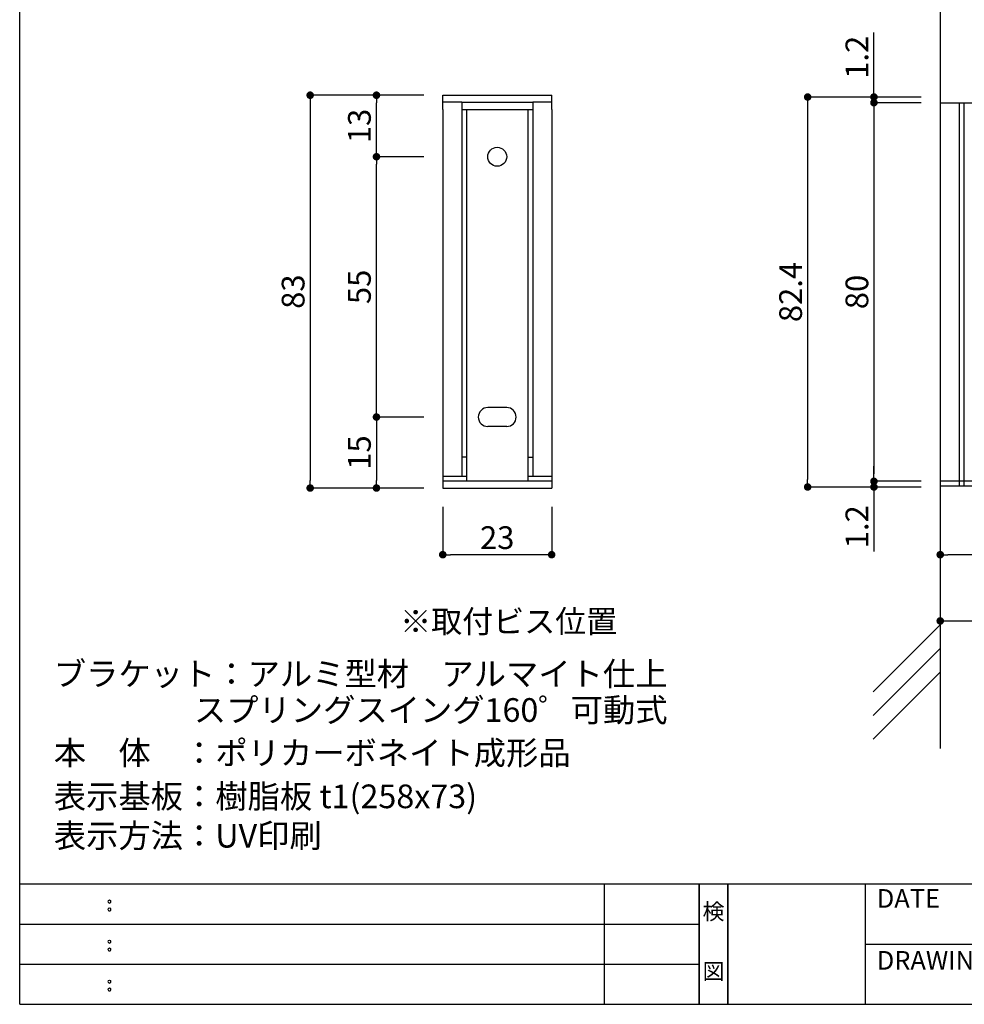
# Model space of a CAD drawing. Extents: x 0 to 280, y 0 to 192.
# Drawn here: x 0 to 100, y 0 to 104 of the extents above; entities that cross this region are included whole.
import ezdxf
from ezdxf.enums import TextEntityAlignment as Align

# ---------------------------------------------------------------- set-up
doc = ezdxf.new("R2010")
doc.units = 0
doc.header["$MEASUREMENT"] = 0
doc.linetypes.add('HIDDEN', pattern=[0.375, 0.25, -0.125])
for name, color, linetype in [('壁', 6, 'Continuous'), ('寸法', 2, 'Continuous'), ('本体１', 7, 'Continuous'), ('本体２', 11, 'Continuous'), ('枠ライン', 1, 'Continuous'), ('枠文字', 4, 'Continuous'), ('枠横ライン', 9, 'Continuous'), ('注釈', 2, 'Continuous')]:
    doc.layers.add(name, color=color, linetype=linetype)
doc.styles.get("Standard").update_dxf_attribs({"font": 'txt.shx', "bigfont": 'extfont.shx'})
doc.styles.add('角ゴ', font='txt.shx', dxfattribs={"bigfont": 'extfont.shx'})

# ---------------------------------------------------------------- blocks, each defined once
blk = doc.blocks.new('_DOT')
at = {"color": 0, "linetype": 'ByBlock'}
blk.add_line((-0.5, 0), (-1, 0), dxfattribs=at)
at = {"color": 0, "linetype": 'ByBlock', "const_width": 0.5}
blk.add_lwpolyline([(-0.25, 0, 1), (0.25, 0, 1)], format="xyb", close=True, dxfattribs=at)

msp = doc.modelspace()

# ---------------------------------------------------------------- linework, layer by layer
at = {"layer": '壁', "linetype": 'ByBlock'}
for p, q in [((97.2, 121.98), (97.2, 27.02)), ((90.13, 33.02), (97.2, 40.1)), ((90.13, 30.52), (97.2, 37.6)), ((90.13, 28.02), (97.2, 35.1))]:
    msp.add_line(p, q, dxfattribs=at)
at = {"layer": '寸法', "color": 2}
for p, q in [((90.2, 96.65), (90.2, 102.65)), ((95.2, 95.85), (90.2, 95.85)), ((95.2, 95.25), (90.2, 95.25)), ((95.2, 95.25), (90.2, 95.25)), ((90.2, 94.45), (90.2, 93.65)), ((90.2, 94.45), (90.2, 56.05)), ((90.2, 56.05), (90.2, 56.85)), ((95.2, 55.25), (90.2, 55.25)), ((95.2, 55.25), (90.2, 55.25)), ((95.2, 54.65), (90.2, 54.65)), ((90.2, 53.85), (90.2, 47.85)), ((44.67, 52.54), (44.67, 47.5)), ((56.17, 52.54), (56.17, 47.5)), ((97.2, 52.18), (97.2, 40.5)), ((55.37, 47.5), (45.47, 47.5)), ((98, 40.5), (245.9, 40.5))]:
    msp.add_line(p, q, dxfattribs=at)
at = {"layer": '寸法', "color": 2, "ltscale": 5}
for p, q in [((42.67, 96.04), (30.67, 96.04)), ((42.67, 96.04), (37.67, 96.04)), ((30.67, 95.24), (30.67, 55.34)), ((37.67, 90.34), (37.67, 95.24)), ((42.67, 89.54), (37.67, 89.54)), ((42.67, 89.54), (37.67, 89.54)), ((37.67, 62.84), (37.67, 88.74)), ((42.67, 62.04), (37.67, 62.04)), ((42.67, 62.04), (37.67, 62.04)), ((37.67, 61.24), (37.67, 55.34)), ((42.67, 54.54), (30.67, 54.54)), ((42.67, 54.54), (37.67, 54.54))]:
    msp.add_line(p, q, dxfattribs=at)
at = {"layer": '寸法', "color": 2, "linetype": 'Continuous'}
for p, q in [((95.2, 95.85), (83.2, 95.85)), ((83.2, 95.05), (83.2, 55.45)), ((95.2, 54.65), (83.2, 54.65)), ((97.2, 52.5), (97.2, 47.5)), ((118.9, 47.5), (98, 47.5))]:
    msp.add_line(p, q, dxfattribs=at)
at = {"layer": '本体１'}
for p, q in [((44.67, 94.54), (44.67, 96.04)), ((56.17, 94.54), (56.17, 96.04)), ((46.67, 95.29), (44.67, 95.29)), ((56.17, 95.29), (54.17, 95.29)), ((97.2, 95.25), (97.2, 55.25))]:
    msp.add_line(p, q, dxfattribs=at)
at = {"layer": '本体１', "color": 0, "ltscale": 5}
for p, q in [((44.67, 96.04), (56.17, 96.04)), ((46.67, 95.29), (46.67, 55.79)), ((46.67, 95.29), (54.17, 95.29)), ((54.17, 95.29), (54.17, 55.79)), ((44.67, 94.54), (44.67, 54.54)), ((46.67, 94.54), (54.17, 94.54)), ((56.17, 94.54), (56.17, 54.54)), ((50.42, 63.04), (49.42, 63.04)), ((51.42, 63.04), (50.42, 63.04)), ((51.42, 61.04), (50.42, 61.04)), ((44.67, 55.29), (56.17, 55.29)), ((44.67, 54.54), (56.17, 54.54))]:
    msp.add_line(p, q, dxfattribs=at)
at = {"layer": '本体１', "ltscale": 5}
for p, q in [((97.2, 95.25), (119.7, 95.25)), ((119.7, 55.25), (97.2, 55.25))]:
    msp.add_line(p, q, dxfattribs=at)
at = {"layer": '本体１', "color": 0, "linetype": 'HIDDEN', "ltscale": 5}
msp.add_line((50.42, 61.04), (49.42, 61.04), dxfattribs=at)
at = {"layer": '本体１', "color": 0, "ltscale": 5}
msp.add_circle((50.42, 89.54), 1, dxfattribs=at)
for centre, start, end in [((49.42, 62.04), 90, 270), ((51.42, 62.04), 270, 90)]:
    msp.add_arc(centre, 1, start, end, dxfattribs=at)
at = {"layer": '本体２'}
for p, q in [((99.2, 95.25), (99.2, 54.75)), ((99.7, 95.25), (99.7, 54.75)), ((101.2, 54.75), (97.2, 54.75))]:
    msp.add_line(p, q, dxfattribs=at)
at = {"layer": '本体２', "ltscale": 5}
for p, q in [((47.17, 94.54), (47.17, 55.29)), ((53.67, 94.54), (53.67, 55.29)), ((47.17, 57.79), (46.67, 57.79)), ((53.67, 57.79), (54.17, 57.79)), ((44.67, 55.79), (47.17, 55.79)), ((53.67, 55.79), (56.17, 55.79))]:
    msp.add_line(p, q, dxfattribs=at)
at = {"layer": '枠ライン'}
for p, q in [((61.76, 0), (61.76, 12.68)), ((71.76, 0), (71.76, 12.68)), ((71.76, 12.68), (71.76, 0)), ((71.76, 0), (71.76, 12.68)), ((71.76, 12.68), (71.76, 0)), ((71.76, 11.25), (71.76, 12.68)), ((74.76, 0), (74.76, 12.68)), ((74.76, 12.68), (74.76, 0)), ((89.26, 12.68), (89.26, 0)), ((0, 8.45), (71.76, 8.45)), ((89.26, 6.34), (116.52, 6.34)), ((0, 4.23), (71.76, 4.23))]:
    msp.add_line(p, q, dxfattribs=at)
at = {"layer": '枠文字'}
for p, q in [((9.36, 10.97), (9.47, 11.02)), ((9.47, 11.02), (9.58, 10.97)), ((9.36, 10.14), (9.47, 10.18)), ((9.47, 10.18), (9.58, 10.14)), ((9.36, 6.74), (9.47, 6.79)), ((9.47, 6.79), (9.58, 6.74)), ((9.36, 5.91), (9.47, 5.96)), ((9.47, 5.96), (9.58, 5.91)), ((9.36, 2.51), (9.47, 2.56)), ((9.47, 2.56), (9.58, 2.51)), ((9.36, 1.68), (9.47, 1.73)), ((9.47, 1.73), (9.58, 1.68))]:
    msp.add_line(p, q, dxfattribs=at)
for centre, radius, start, end in [((9.47, 10.86), 0.15, 134.654, 181.435), ((9.47, 10.86), 0.157, 179.029, 224.269), ((9.47, 10.86), 0.157, 225.791, 271.031), ((9.48, 10.85), 0.151, 268.848, 315.188), ((9.48, 10.86), 0.148, 359.011, 46.889), ((9.48, 10.86), 0.153, 314.087, 0.648), ((9.47, 10.03), 0.149, 134.592, 181.372), ((9.47, 10.02), 0.151, 178.785, 225.126), ((9.47, 10.02), 0.154, 224.225, 270.785), ((9.48, 10.02), 0.146, 268.889, 316.987), ((9.48, 10.03), 0.147, 358.965, 47.063), ((9.48, 10.02), 0.147, 313.002, 1.099), ((9.47, 6.64), 0.15, 134.654, 181.435), ((9.47, 6.63), 0.157, 179.029, 224.269), ((9.47, 6.63), 0.157, 225.791, 271.031), ((9.48, 6.63), 0.151, 268.848, 315.188), ((9.48, 6.63), 0.148, 359.011, 46.889), ((9.48, 6.63), 0.153, 314.087, 0.648), ((9.47, 5.8), 0.149, 134.592, 181.372), ((9.47, 5.8), 0.151, 178.785, 225.126), ((9.47, 5.8), 0.154, 224.225, 270.785), ((9.48, 5.79), 0.146, 268.889, 316.987), ((9.48, 5.8), 0.147, 358.965, 47.063), ((9.48, 5.8), 0.147, 313.002, 1.099), ((9.47, 2.41), 0.15, 134.654, 181.435), ((9.47, 2.4), 0.157, 179.029, 224.269), ((9.47, 2.41), 0.157, 225.791, 271.031), ((9.48, 2.4), 0.151, 268.848, 315.188), ((9.48, 2.41), 0.148, 359.011, 46.889), ((9.48, 2.4), 0.153, 314.087, 0.648), ((9.47, 1.58), 0.149, 134.592, 181.372), ((9.47, 1.57), 0.151, 178.785, 225.126), ((9.47, 1.57), 0.154, 224.225, 270.785), ((9.48, 1.56), 0.146, 268.889, 316.987), ((9.48, 1.58), 0.147, 358.965, 47.063), ((9.48, 1.57), 0.147, 313.002, 1.099)]:
    msp.add_arc(centre, radius, start, end, dxfattribs=at)
at = {"layer": '枠横ライン'}
for p, q in [((0, 0), (0, 191.82)), ((280.22, 12.68), (0, 12.68)), ((0, 0), (280.22, 0))]:
    msp.add_line(p, q, dxfattribs=at)

# ---------------------------------------------------------------- block references
at = {"layer": '寸法', "color": 2, "ltscale": 5, "xscale": 0.8, "yscale": 0.8, "zscale": 0.8}
for p, rotation in [((30.67, 96.04), 90), ((37.67, 96.04), 90), ((37.67, 89.54), 270), ((37.67, 89.54), 90), ((37.67, 62.04), 270), ((37.67, 62.04), 90), ((30.67, 54.54), 270), ((37.67, 54.54), 270)]:
    msp.add_blockref('_DOT', p, dxfattribs=dict(at, rotation=rotation))
at = {"layer": '寸法', "color": 2, "linetype": 'Continuous', "xscale": 0.8, "yscale": 0.8, "zscale": 0.8}
for p, rotation in [((83.2, 95.85), 90), ((83.2, 54.65), 270), ((97.2, 47.5), 180)]:
    msp.add_blockref('_DOT', p, dxfattribs=dict(at, rotation=rotation))
at = {"layer": '寸法', "color": 2, "xscale": 0.8, "yscale": 0.8, "zscale": 0.8}
for p, rotation in [((90.2, 95.85), 270), ((90.2, 95.25), 90), ((90.2, 95.25), 90), ((90.2, 55.25), 270), ((90.2, 55.25), 270), ((90.2, 54.65), 90), ((44.67, 47.5), 180), ((97.2, 40.5), 180)]:
    msp.add_blockref('_DOT', p, dxfattribs=dict(at, rotation=rotation))
msp.add_blockref('_DOT', (56.17, 47.5), dxfattribs=at)

# ---------------------------------------------------------------- texts
at = {"layer": '寸法', "color": 2, "char_height": 2.4, "attachment_point": 5, "rotation": 90, "style": '角ゴ'}
for s, insert in [('\\A1;1.2', (88.4, 100.05)), ('\\A1;80', (88.4, 75.25)), ('\\A1;1.2', (88.4, 50.45))]:
    msp.add_mtext(s, dxfattribs=dict(at, insert=insert))
at = {"layer": '寸法', "color": 2, "ltscale": 5, "char_height": 2.4, "attachment_point": 5, "rotation": 90, "style": '角ゴ'}
for s, insert in [('\\A1;13', (35.87, 92.79)), ('\\A1;55', (35.87, 75.79)), ('\\A1;83', (28.87, 75.29)), ('\\A1;15', (35.87, 58.29))]:
    msp.add_mtext(s, dxfattribs=dict(at, insert=insert))
at = {"layer": '寸法', "color": 2, "linetype": 'Continuous', "insert": (81.4, 75.25), "char_height": 2.4, "attachment_point": 5, "rotation": 90, "style": '角ゴ'}
msp.add_mtext('\\A1;82.4', dxfattribs=at)
at = {"layer": '寸法', "color": 2, "insert": (50.42, 49.3), "char_height": 2.4, "attachment_point": 5, "style": '角ゴ'}
msp.add_mtext('\\A1;23', dxfattribs=at)
at = {"layer": '枠文字'}
for s, p in [('DATE', (90.5, 10.2)), ('DRAWING', (90.5, 3.66))]:
    msp.add_text(s, height=1.968, dxfattribs=at).set_placement(p)
for s, p in [('検', (73.26, 8.96)), ('図', (73.26, 2.64))]:
    msp.add_text(s, height=1.69, dxfattribs=at).set_placement(p, align=Align.CENTER)
at = {"layer": '注釈', "linetype": 'Continuous', "style": '角ゴ'}
msp.add_text('※取付ビス位置', height=2.4, dxfattribs=at).set_placement((40.17, 39.25))
at = {"layer": '注釈', "style": '角ゴ'}
for s, p in [('ブラケット：アルミ型材\u3000アルマイト仕上', (3.6, 33.66)), ('スプリングスイング160゜可動式\u3000', (18.39, 29.84)), ('本\u3000体\u3000：ポリカーボネイト成形品', (3.6, 25.31)), ('表示基板：樹脂板 t1(258x73)', (3.6, 20.72)), ('表示方法：UV印刷', (3.6, 16.56))]:
    msp.add_text(s, height=2.5, dxfattribs=at).set_placement(p)

doc.saveas('drawing.dxf')
